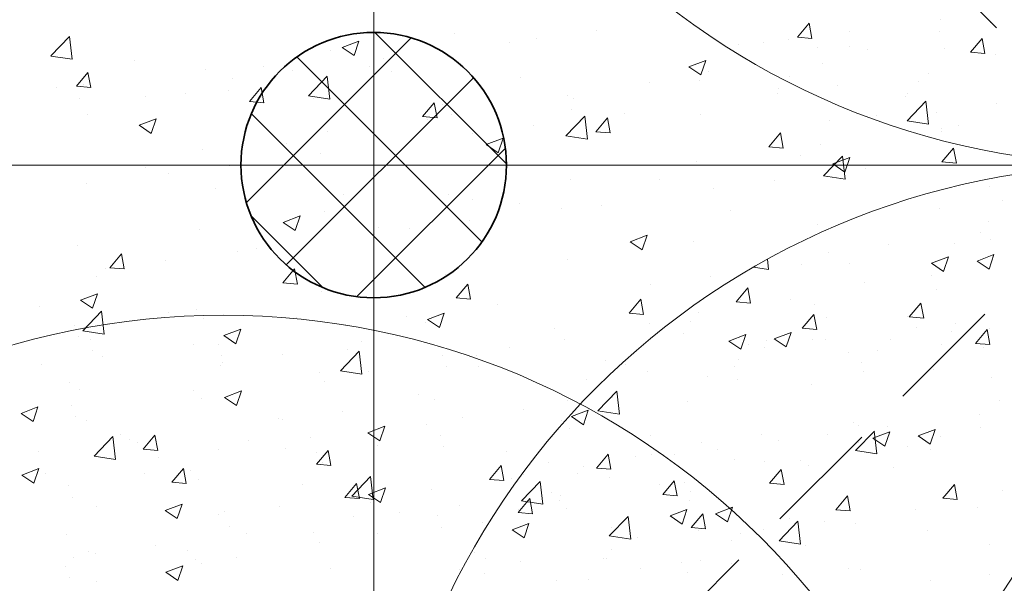
# Model space of a CAD drawing. Units: inches. Extents: x -2 to 13746, y -3167 to 2094.
# Drawn here: x 3828 to 3909, y -2446 to -2399 of the extents above; entities that cross this region are included whole.
import ezdxf

# ---------------------------------------------------------------- set-up
doc = ezdxf.new("R2010")
doc.units = ezdxf.units.IN
doc.header["$LTSCALE"] = 48
doc.header["$MEASUREMENT"] = 0
doc.linetypes.add('HIDDEN', pattern=[0.375, 0.25, -0.125])
for name, color, linetype, lineweight in [('DIMENSIONS', 1, 'CONTINUOUS', 13), ('HATCH', 1, 'CONTINUOUS', 13), ('HID125', 1, 'HIDDEN', 13), ('LIGHTS', 4, 'CONTINUOUS', 35)]:
    doc.layers.add(name, color=color, linetype=linetype, lineweight=lineweight)

msp = doc.modelspace()

# ---------------------------------------------------------------- linework, layer by layer
at = {"layer": 'DIMENSIONS', "ltscale": 0.8}
for p, q in [((3856.897, -2291.212), (3856.897, -2531.212)), ((3799.897, -2411.212), (4039.897, -2411.212))]:
    msp.add_line(p, q, dxfattribs=at)
at = {"layer": 'DIMENSIONS', "linetype": 'Continuous', "ltscale": 0.8}
for p, q in [((3867.896, -2411.118), (3856.99, -2400.213)), ((3846.342, -2414.311), (3859.995, -2400.658)), ((3865.869, -2417.576), (3850.532, -2402.24)), ((3849.65, -2419.488), (3865.172, -2403.966)), ((3837.957, -2405.492), (3837.957, -2405.492)), ((3837.957, -2405.492), (3837.957, -2405.492)), ((3900.957, -2405.492), (3900.957, -2405.492)), ((3900.957, -2405.492), (3900.957, -2405.492)), ((3861.16, -2421.352), (3846.756, -2406.949)), ((3855.5, -2422.123), (3867.808, -2409.816)), ((3852.704, -2421.382), (3846.727, -2415.405))]:
    msp.add_line(p, q, dxfattribs=at)
at = {"layer": 'DIMENSIONS', "ltscale": 0.8}
for centre in [(3919.897, -2348.212), (3856.897, -2411.212), (3919.897, -2474.212), (3844.444, -2486.664)]:
    msp.add_circle(centre, 63, dxfattribs=at)
at = {"layer": 'HATCH', "linetype": 'Continuous', "ltscale": 0.8}
for p, q in [((3892.011, -2400.598), (3892.975, -2399.449)), ((3893.206, -2400.703), (3892.975, -2399.449)), ((3903.862, -2399.178), (3903.862, -2399.178)), ((3907.97, -2399.407), (3907.97, -2399.407)), ((3863.609, -2400.342), (3863.609, -2400.342)), ((3875.379, -2400.069), (3875.379, -2400.069)), ((3896.288, -2400.175), (3896.288, -2400.175)), ((3903.763, -2400.17), (3903.763, -2400.17)), ((3830.138, -2402.166), (3831.696, -2400.542)), ((3831.915, -2402.443), (3831.694, -2400.544)), ((3854.271, -2401.465), (3855.671, -2400.927)), ((3855.266, -2402.136), (3855.671, -2400.927)), ((3868.186, -2401.022), (3868.186, -2401.022)), ((3870.372, -2400.728), (3870.372, -2400.728)), ((3887.108, -2401.175), (3887.108, -2401.175)), ((3889.206, -2401.073), (3889.206, -2401.073)), ((3891.281, -2400.834), (3891.281, -2400.834)), ((3892.011, -2400.598), (3893.206, -2400.703)), ((3906.356, -2401.853), (3907.32, -2400.704)), ((3907.551, -2401.958), (3907.32, -2400.704)), ((3853.34, -2401.75), (3853.34, -2401.75)), ((3854.271, -2401.465), (3855.266, -2402.136)), ((3893.661, -2401.451), (3893.661, -2401.451)), ((3896.306, -2401.409), (3896.306, -2401.409)), ((3897.784, -2401.626), (3897.784, -2401.626)), ((3904.226, -2401.531), (3904.226, -2401.531)), ((3906.356, -2401.853), (3907.551, -2401.958)), ((3830.136, -2402.168), (3831.915, -2402.443)), ((3837.053, -2402.565), (3837.053, -2402.565)), ((3857.741, -2402.391), (3857.741, -2402.391)), ((3883.014, -2403.066), (3884.414, -2402.529)), ((3884.008, -2403.737), (3884.414, -2402.529)), ((3894.124, -2402.811), (3894.124, -2402.811)), ((3908.461, -2402.077), (3908.461, -2402.077)), ((3832.256, -2404.678), (3833.22, -2403.529)), ((3833.451, -2404.783), (3833.22, -2403.529)), ((3842.952, -2403.249), (3842.952, -2403.249)), ((3847.729, -2403.017), (3847.729, -2403.017)), ((3850.167, -2403.389), (3850.167, -2403.389)), ((3856.522, -2403.024), (3856.522, -2403.024)), ((3858.406, -2403.468), (3858.406, -2403.468)), ((3883.014, -2403.066), (3884.009, -2403.737)), ((3884.642, -2403.411), (3884.642, -2403.411)), ((3902.905, -2403.641), (3902.905, -2403.641)), ((3845.16, -2404.048), (3845.16, -2404.048)), ((3851.483, -2405.476), (3853.041, -2403.853)), ((3853.26, -2405.754), (3853.039, -2403.854)), ((3869.082, -2403.919), (3869.082, -2403.919)), ((3879.759, -2404.37), (3879.759, -2404.37)), ((3883.855, -2404.22), (3883.855, -2404.22)), ((3891.325, -2403.861), (3891.325, -2403.861)), ((3902.001, -2404.312), (3902.001, -2404.312)), ((3830.593, -2404.801), (3830.593, -2404.801)), ((3832.256, -2404.678), (3833.451, -2404.783)), ((3832.85, -2404.53), (3832.85, -2404.53)), ((3841.27, -2405.252), (3841.27, -2405.252)), ((3844.859, -2405.026), (3844.859, -2405.026)), ((3846.601, -2405.933), (3847.565, -2404.784)), ((3847.796, -2406.038), (3847.565, -2404.784)), ((3890.435, -2404.821), (3890.435, -2404.821)), ((3895.33, -2404.638), (3895.33, -2404.638)), ((3901.111, -2405.272), (3901.111, -2405.272)), ((3832.529, -2405.711), (3832.529, -2405.711)), ((3846.601, -2405.933), (3847.796, -2406.038)), ((3851.481, -2405.478), (3853.26, -2405.754)), ((3851.946, -2405.703), (3851.946, -2405.703)), ((3860.946, -2407.188), (3861.91, -2406.039)), ((3862.142, -2407.293), (3861.91, -2406.039)), ((3872.978, -2405.413), (3872.978, -2405.413)), ((3873.468, -2405.719), (3873.468, -2405.719)), ((3890.323, -2405.297), (3890.323, -2405.297)), ((3901.093, -2407.544), (3902.651, -2405.92)), ((3902.87, -2407.822), (3902.649, -2405.922)), ((3908.507, -2406.07), (3908.507, -2406.07)), ((3862.623, -2406.154), (3862.623, -2406.154)), ((3873.299, -2406.605), (3873.299, -2406.605)), ((3903.52, -2406.828), (3903.52, -2406.828)), ((3833.195, -2407.028), (3833.195, -2407.028)), ((3837.467, -2407.915), (3838.867, -2407.378)), ((3838.461, -2408.586), (3838.867, -2407.378)), ((3860.946, -2407.188), (3862.142, -2407.293)), ((3861.315, -2407.415), (3861.315, -2407.415)), ((3863.366, -2407), (3863.366, -2407)), ((3872.828, -2408.786), (3874.386, -2407.163)), ((3874.605, -2409.064), (3874.384, -2407.165)), ((3875.291, -2408.443), (3876.256, -2407.294)), ((3876.487, -2408.548), (3876.256, -2407.294)), ((3877.692, -2406.96), (3877.692, -2406.96)), ((3883.976, -2407.056), (3883.976, -2407.056)), ((3894.652, -2407.507), (3894.652, -2407.507)), ((3898.601, -2407.066), (3898.601, -2407.066)), ((3901.091, -2407.546), (3902.87, -2407.822)), ((3837.467, -2407.915), (3838.461, -2408.586)), ((3853.097, -2408.408), (3853.097, -2408.408)), ((3870.118, -2407.957), (3870.118, -2407.957)), ((3875.291, -2408.443), (3876.487, -2408.548)), ((3903.944, -2408.408), (3903.944, -2408.408)), ((3903.983, -2408.189), (3903.983, -2408.189)), ((3905.328, -2407.959), (3905.328, -2407.959)), ((3865.111, -2408.617), (3865.111, -2408.617)), ((3866.209, -2409.517), (3867.61, -2408.979)), ((3867.204, -2410.188), (3867.61, -2408.979)), ((3872.826, -2408.788), (3874.605, -2409.064)), ((3889.637, -2409.698), (3890.601, -2408.549)), ((3890.832, -2409.803), (3890.601, -2408.549)), ((3842.709, -2409.907), (3842.709, -2409.907)), ((3849.651, -2409.417), (3849.651, -2409.417)), ((3866.209, -2409.517), (3867.204, -2410.188)), ((3889.637, -2409.698), (3890.832, -2409.803)), ((3893.881, -2409.469), (3893.881, -2409.469)), ((3903.982, -2410.953), (3904.946, -2409.804)), ((3905.177, -2411.058), (3904.946, -2409.804)), ((3852.48, -2410.28), (3852.48, -2410.28)), ((3883.612, -2410.878), (3883.612, -2410.878)), ((3892.28, -2410.41), (3892.28, -2410.41)), ((3894.173, -2412.097), (3895.731, -2410.473)), ((3894.952, -2411.119), (3896.352, -2410.581)), ((3895.95, -2412.375), (3895.729, -2410.475)), ((3895.947, -2411.79), (3896.352, -2410.581)), ((3903.982, -2410.953), (3905.177, -2411.058)), ((3832.607, -2411.188), (3832.607, -2411.188)), ((3837.987, -2411.419), (3837.987, -2411.419)), ((3844.905, -2411.277), (3844.905, -2411.277)), ((3894.952, -2411.119), (3895.947, -2411.79)), ((3897.643, -2411.529), (3897.643, -2411.529)), ((3839.898, -2411.936), (3839.898, -2411.936)), ((3873.224, -2412.377), (3873.224, -2412.377)), ((3880.617, -2412.412), (3880.617, -2412.412)), ((3890.069, -2412.526), (3890.069, -2412.526)), ((3894.171, -2412.099), (3895.95, -2412.375)), ((3833.074, -2412.732), (3833.074, -2412.732)), ((3843.75, -2413.183), (3843.75, -2413.183)), ((3885.062, -2413.186), (3885.062, -2413.186)), ((3907.898, -2412.986), (3907.898, -2412.986)), ((3854.427, -2413.634), (3854.427, -2413.634)), ((3863.122, -2413.657), (3863.122, -2413.657)), ((3865.103, -2414.085), (3865.103, -2414.085)), ((3909.018, -2414.122), (3909.018, -2414.122)), ((3852.854, -2415.066), (3852.854, -2415.066)), ((3868.953, -2414.414), (3868.953, -2414.414)), ((3872.431, -2414.848), (3872.431, -2414.848)), ((3875.78, -2414.536), (3875.78, -2414.536)), ((3886.456, -2414.987), (3886.456, -2414.987)), ((3903.74, -2414.847), (3903.74, -2414.847)), ((3849.405, -2415.968), (3850.805, -2415.43)), ((3850.4, -2416.639), (3850.805, -2415.43)), ((3864.856, -2415.846), (3864.856, -2415.846)), ((3897.132, -2415.438), (3897.132, -2415.438)), ((3907.809, -2415.889), (3907.809, -2415.889)), ((3842.466, -2416.565), (3842.466, -2416.565)), ((3849.405, -2415.968), (3850.4, -2416.639)), ((3857.289, -2416.416), (3857.289, -2416.416)), ((3859.849, -2416.505), (3859.849, -2416.505)), ((3893.638, -2416.127), (3893.638, -2416.127)), ((3878.147, -2417.569), (3879.548, -2417.032)), ((3879.142, -2418.24), (3879.548, -2417.032)), ((3907.146, -2416.812), (3907.146, -2416.812)), ((3907.977, -2417.374), (3907.977, -2417.374)), ((3832.364, -2417.846), (3832.364, -2417.846)), ((3847.218, -2418.168), (3847.218, -2418.168)), ((3878.147, -2417.569), (3879.142, -2418.24)), ((3883.369, -2417.535), (3883.369, -2417.535)), ((3899.571, -2417.809), (3899.571, -2417.809)), ((3905.013, -2417.755), (3905.013, -2417.755)), ((3835.031, -2419.722), (3835.995, -2418.573)), ((3836.226, -2419.827), (3835.995, -2418.573)), ((3845.625, -2418.419), (3845.625, -2418.419)), ((3872.981, -2419.035), (3872.981, -2419.035)), ((3889.612, -2419.858), (3889.515, -2419.022)), ((3894.565, -2418.469), (3894.565, -2418.469)), ((3903.127, -2419.354), (3904.528, -2418.816)), ((3904.122, -2420.025), (3904.528, -2418.816)), ((3906.89, -2419.171), (3908.29, -2418.634)), ((3907.885, -2419.842), (3908.29, -2418.634)), ((3834.637, -2419.824), (3834.637, -2419.824)), ((3835.031, -2419.722), (3836.226, -2419.826)), ((3839.644, -2419.165), (3839.644, -2419.165)), ((3849.376, -2420.977), (3850.34, -2419.828)), ((3850.571, -2421.082), (3850.34, -2419.828)), ((3888.374, -2419.666), (3889.612, -2419.858)), ((3892.382, -2419.417), (3892.382, -2419.417)), ((3896.313, -2419.376), (3896.313, -2419.376)), ((3903.127, -2419.354), (3904.122, -2420.025)), ((3906.89, -2419.171), (3907.885, -2419.842)), ((3907.655, -2419.644), (3907.655, -2419.644)), ((3833.962, -2420.421), (3833.962, -2420.421)), ((3862.879, -2420.315), (3862.879, -2420.315)), ((3884.807, -2420.415), (3884.807, -2420.415)), ((3903.118, -2420.341), (3903.118, -2420.341)), ((3849.376, -2420.977), (3850.571, -2421.082)), ((3863.721, -2422.232), (3864.685, -2421.083)), ((3864.917, -2422.337), (3864.685, -2421.083)), ((3879.8, -2421.074), (3879.8, -2421.074)), ((3886.931, -2422.547), (3887.895, -2421.397)), ((3888.126, -2422.651), (3887.895, -2421.398)), ((3897.553, -2420.925), (3897.553, -2420.925)), ((3903.497, -2421.505), (3903.497, -2421.505)), ((3832.6, -2422.418), (3834.001, -2421.881)), ((3833.595, -2423.089), (3834.001, -2421.881)), ((3852.61, -2421.724), (3852.61, -2421.724)), ((3863.721, -2422.232), (3864.917, -2422.337)), ((3878.066, -2423.487), (3879.031, -2422.338)), ((3879.262, -2423.592), (3879.031, -2422.338)), ((3887.284, -2422.333), (3887.284, -2422.333)), ((3891.455, -2422.343), (3891.455, -2422.343)), ((3829.179, -2422.952), (3829.179, -2422.952)), ((3832.6, -2422.418), (3833.595, -2423.089)), ((3842.223, -2423.223), (3842.223, -2423.223)), ((3867.169, -2422.737), (3867.169, -2422.737)), ((3886.931, -2422.547), (3888.126, -2422.651)), ((3893.395, -2422.785), (3893.395, -2422.785)), ((3901.276, -2423.802), (3902.24, -2422.653)), ((3902.471, -2423.906), (3902.24, -2422.653)), ((3832.79, -2424.958), (3834.348, -2423.335)), ((3834.567, -2425.236), (3834.346, -2423.337)), ((3839.855, -2423.403), (3839.855, -2423.403)), ((3842.833, -2423.939), (3842.833, -2423.939)), ((3850.532, -2423.854), (3850.532, -2423.854)), ((3859.595, -2423.734), (3859.595, -2423.734)), ((3861.343, -2424.02), (3862.743, -2423.482)), ((3861.343, -2424.02), (3862.338, -2424.691)), ((3862.338, -2424.691), (3862.743, -2423.482)), ((3878.066, -2423.487), (3879.262, -2423.592)), ((3883.771, -2423.44), (3883.771, -2423.44)), ((3892.412, -2424.742), (3893.376, -2423.593)), ((3893.607, -2424.847), (3893.376, -2423.593)), ((3894.447, -2423.891), (3894.447, -2423.891)), ((3901.105, -2423.768), (3901.105, -2423.768)), ((3901.276, -2423.802), (3902.471, -2423.906)), ((3832.121, -2424.503), (3832.121, -2424.503)), ((3844.48, -2425.355), (3845.88, -2424.818)), ((3845.474, -2426.026), (3845.88, -2424.818)), ((3854.588, -2424.393), (3854.588, -2424.393)), ((3861.208, -2424.305), (3861.208, -2424.305)), ((3871.885, -2424.756), (3871.885, -2424.756)), ((3879.791, -2424.346), (3879.791, -2424.346)), ((3883.126, -2424.193), (3883.126, -2424.193)), ((3892.412, -2424.742), (3893.607, -2424.847)), ((3901.885, -2424.7), (3901.885, -2424.7)), ((3905.124, -2424.342), (3905.124, -2424.342)), ((3906.757, -2425.997), (3907.721, -2424.848)), ((3907.952, -2426.102), (3907.721, -2424.848)), ((3907.911, -2424.733), (3907.911, -2424.733)), ((3832.446, -2425.439), (3832.446, -2425.439)), ((3832.788, -2424.96), (3834.567, -2425.236)), ((3833.396, -2425.638), (3833.396, -2425.638)), ((3844.48, -2425.355), (3845.474, -2426.026)), ((3882.561, -2425.207), (3882.561, -2425.207)), ((3886.323, -2425.804), (3887.723, -2425.267)), ((3887.318, -2426.475), (3887.723, -2425.267)), ((3890.086, -2425.622), (3891.486, -2425.084)), ((3890.086, -2425.622), (3891.08, -2426.293)), ((3891.08, -2426.293), (3891.486, -2425.084)), ((3893.238, -2425.658), (3893.238, -2425.658)), ((3899.751, -2425.643), (3899.751, -2425.643)), ((3904.758, -2424.984), (3904.758, -2424.984)), ((3841.957, -2426.056), (3841.957, -2426.056)), ((3844.072, -2426.089), (3844.072, -2426.089)), ((3855.852, -2425.822), (3855.852, -2425.822)), ((3856.906, -2425.945), (3856.906, -2425.945)), ((3868.127, -2426.348), (3868.127, -2426.348)), ((3872.738, -2425.693), (3872.738, -2425.693)), ((3886.323, -2425.804), (3887.318, -2426.475)), ((3887.988, -2426.127), (3887.988, -2426.127)), ((3889.303, -2426.357), (3889.303, -2426.357)), ((3889.441, -2425.77), (3889.441, -2425.77)), ((3894.31, -2425.698), (3894.31, -2425.698)), ((3903.914, -2426.109), (3903.914, -2426.109)), ((3906.757, -2425.997), (3907.952, -2426.102)), ((3907.411, -2426.302), (3907.411, -2426.302)), ((3833.566, -2426.575), (3833.566, -2426.575)), ((3834.382, -2427.053), (3834.382, -2427.053)), ((3844.243, -2427.026), (3844.243, -2427.026)), ((3849.332, -2426.942), (3849.332, -2426.942)), ((3854.135, -2428.269), (3855.692, -2426.645)), ((3854.749, -2426.54), (3854.749, -2426.54)), ((3855.912, -2428.547), (3855.691, -2426.647)), ((3862.636, -2426.973), (3862.636, -2426.973)), ((3865.425, -2426.991), (3865.425, -2426.991)), ((3887.12, -2427.306), (3887.12, -2427.306)), ((3896.247, -2426.735), (3896.247, -2426.735)), ((3898.664, -2426.578), (3898.664, -2426.578)), ((3829.376, -2427.712), (3829.376, -2427.712)), ((3844.188, -2427.825), (3844.188, -2427.825)), ((3844.325, -2427.602), (3844.325, -2427.602)), ((3854.919, -2427.477), (3854.919, -2427.477)), ((3862.961, -2427.908), (3862.961, -2427.908)), ((3865.596, -2427.928), (3865.596, -2427.928)), ((3876.102, -2427.442), (3876.102, -2427.442)), ((3877.778, -2427.772), (3877.778, -2427.772)), ((3886.778, -2427.894), (3886.778, -2427.894)), ((3897.309, -2427.583), (3897.309, -2427.583)), ((3852.367, -2428.381), (3852.367, -2428.381)), ((3854.133, -2428.271), (3855.912, -2428.547)), ((3856.463, -2428.35), (3856.463, -2428.35)), ((3879.546, -2428.303), (3879.546, -2428.303)), ((3884.583, -2428.737), (3884.583, -2428.737)), ((3897.455, -2428.345), (3897.455, -2428.345)), ((3903.253, -2428.163), (3903.253, -2428.163)), ((3908.131, -2428.796), (3908.131, -2428.796)), ((3831.694, -2429.264), (3831.694, -2429.264)), ((3852.859, -2429.189), (3852.859, -2429.189)), ((3874.539, -2428.962), (3874.539, -2428.962)), ((3887.041, -2428.991), (3887.041, -2428.991)), ((3893.151, -2429.443), (3893.151, -2429.443)), ((3832.524, -2429.827), (3832.524, -2429.827)), ((3841.979, -2429.881), (3841.979, -2429.881)), ((3844.538, -2430.471), (3845.939, -2429.933)), ((3844.538, -2430.471), (3845.533, -2431.142)), ((3844.8, -2430.352), (3844.8, -2430.352)), ((3845.533, -2431.142), (3845.939, -2429.933)), ((3860.644, -2430.214), (3860.644, -2430.214)), ((3875.48, -2431.579), (3877.037, -2429.956)), ((3876.653, -2430.49), (3876.653, -2430.49)), ((3877.256, -2431.857), (3877.035, -2429.958)), ((3827.675, -2431.806), (3829.076, -2431.269)), ((3828.67, -2432.477), (3829.075, -2431.269)), ((3831.877, -2431.161), (3831.877, -2431.161)), ((3842.59, -2430.597), (3842.59, -2430.597)), ((3861.908, -2430.625), (3861.908, -2430.625)), ((3872.919, -2430.739), (3872.919, -2430.739)), ((3882.883, -2430.851), (3882.883, -2430.851)), ((3908.743, -2430.767), (3908.743, -2430.767)), ((3827.675, -2431.806), (3828.67, -2432.477)), ((3832.202, -2432.097), (3832.202, -2432.097)), ((3854.333, -2431.622), (3854.333, -2431.622)), ((3864.276, -2432.171), (3864.276, -2432.171)), ((3869.283, -2431.511), (3869.283, -2431.511)), ((3873.281, -2432.072), (3874.681, -2431.535)), ((3873.281, -2432.072), (3874.276, -2432.743)), ((3874.276, -2432.743), (3874.681, -2431.535)), ((3875.478, -2431.581), (3877.256, -2431.857)), ((3907.072, -2431.875), (3907.072, -2431.875)), ((3833.136, -2432.354), (3833.136, -2432.354)), ((3848.98, -2432.216), (3848.98, -2432.216)), ((3849.327, -2432.281), (3849.327, -2432.281)), ((3856.418, -2433.408), (3857.818, -2432.87)), ((3857.413, -2434.079), (3857.818, -2432.87)), ((3861.256, -2432.741), (3861.256, -2432.741)), ((3872.495, -2432.351), (3872.495, -2432.351)), ((3896.623, -2432.589), (3896.623, -2432.589)), ((3897.08, -2432.769), (3897.08, -2432.769)), ((3899.497, -2432.872), (3899.497, -2432.872)), ((3907.168, -2432.96), (3907.168, -2432.96)), ((3833.728, -2435.343), (3835.285, -2433.719)), ((3835.505, -2435.621), (3835.284, -2433.721)), ((3835.876, -2433.569), (3835.876, -2433.569)), ((3837.806, -2434.766), (3838.77, -2433.617)), ((3839.001, -2434.87), (3838.77, -2433.617)), ((3851.645, -2433.833), (3851.645, -2433.833)), ((3856.418, -2433.408), (3857.413, -2434.079)), ((3862.393, -2433.631), (3862.393, -2433.631)), ((3873.106, -2433.067), (3873.106, -2433.067)), ((3879.792, -2433.606), (3879.792, -2433.606)), ((3889.049, -2433.586), (3889.049, -2433.586)), ((3894.49, -2433.531), (3894.49, -2433.531)), ((3896.824, -2434.89), (3898.382, -2433.266)), ((3898.261, -2433.857), (3899.661, -2433.319)), ((3898.601, -2435.167), (3898.38, -2433.268)), ((3899.256, -2434.528), (3899.661, -2433.319)), ((3902.024, -2433.674), (3903.424, -2433.137)), ((3902.024, -2433.674), (3903.019, -2434.345)), ((3903.018, -2434.345), (3903.424, -2433.137)), ((3903.885, -2433.734), (3903.885, -2433.734)), ((3836.696, -2433.944), (3836.696, -2433.944)), ((3837.317, -2434.218), (3837.317, -2434.218)), ((3846.553, -2434.02), (3846.553, -2434.02)), ((3857.229, -2434.471), (3857.229, -2434.471)), ((3862.718, -2434.566), (3862.718, -2434.566)), ((3884.042, -2434.245), (3884.042, -2434.245)), ((3890.468, -2434.057), (3890.468, -2434.057)), ((3897.066, -2434.24), (3897.066, -2434.24)), ((3898.261, -2433.857), (3899.256, -2434.528)), ((3901.145, -2434.508), (3901.145, -2434.508)), ((3829.121, -2434.941), (3829.121, -2434.941)), ((3833.726, -2435.345), (3835.505, -2435.621)), ((3837.806, -2434.766), (3839.001, -2434.87)), ((3844.07, -2434.831), (3844.07, -2434.831)), ((3849.592, -2434.743), (3849.592, -2434.743)), ((3852.124, -2435.039), (3852.124, -2435.039)), ((3852.151, -2436.021), (3853.115, -2434.872)), ((3853.346, -2436.125), (3853.115, -2434.872)), ((3867.906, -2434.922), (3867.906, -2434.922)), ((3875.361, -2436.335), (3876.325, -2435.186)), ((3876.556, -2436.44), (3876.325, -2435.186)), ((3878.582, -2435.373), (3878.582, -2435.373)), ((3879.946, -2435.211), (3879.946, -2435.211)), ((3881.859, -2435.194), (3881.859, -2435.194)), ((3885.416, -2434.771), (3885.416, -2434.771)), ((3896.822, -2434.892), (3898.601, -2435.167)), ((3903.01, -2434.82), (3903.01, -2434.82)), ((3839.063, -2435.49), (3839.063, -2435.49)), ((3852.151, -2436.021), (3853.347, -2436.125)), ((3852.616, -2435.847), (3852.616, -2435.847)), ((3866.496, -2437.276), (3867.46, -2436.127)), ((3867.692, -2437.38), (3867.46, -2436.127)), ((3871.411, -2435.908), (3871.411, -2435.908)), ((3874.284, -2436.191), (3874.284, -2436.191)), ((3886.797, -2435.649), (3886.797, -2435.649)), ((3889.259, -2435.824), (3889.259, -2435.824)), ((3892.221, -2435.736), (3892.221, -2435.736)), ((3892.908, -2436.101), (3892.908, -2436.101)), ((3899.935, -2436.275), (3899.935, -2436.275)), ((3827.734, -2436.921), (3829.134, -2436.384)), ((3827.734, -2436.921), (3828.729, -2437.592)), ((3828.729, -2437.592), (3829.134, -2436.384)), ((3829.672, -2436.794), (3829.672, -2436.794)), ((3837.928, -2436.745), (3837.928, -2436.745)), ((3840.169, -2437.509), (3841.133, -2436.36)), ((3841.364, -2437.614), (3841.133, -2436.36)), ((3841.736, -2436.539), (3841.736, -2436.539)), ((3855.072, -2438.653), (3856.63, -2437.03)), ((3856.849, -2438.931), (3856.628, -2437.032)), ((3869.278, -2436.85), (3869.278, -2436.85)), ((3873.752, -2436.773), (3873.752, -2436.773)), ((3875.361, -2436.335), (3876.556, -2436.44)), ((3889.706, -2437.59), (3890.67, -2436.441)), ((3890.901, -2437.695), (3890.67, -2436.441)), ((3831.634, -2437.819), (3831.634, -2437.819)), ((3840.169, -2437.509), (3841.364, -2437.613)), ((3840.348, -2437.246), (3840.348, -2437.246)), ((3842.347, -2437.255), (3842.347, -2437.255)), ((3851.024, -2437.697), (3851.024, -2437.697)), ((3854.514, -2438.764), (3855.478, -2437.615)), ((3855.709, -2438.869), (3855.478, -2437.615)), ((3866.496, -2437.276), (3867.692, -2437.38)), ((3868.282, -2437.213), (3868.282, -2437.213)), ((3869.142, -2439.063), (3870.7, -2437.439)), ((3870.919, -2439.34), (3870.698, -2437.441)), ((3876.41, -2437.148), (3876.41, -2437.148)), ((3880.558, -2437.738), (3880.558, -2437.738)), ((3880.841, -2438.531), (3881.806, -2437.382)), ((3882.037, -2438.636), (3881.806, -2437.382)), ((3882.639, -2437.509), (3882.639, -2437.509)), ((3889.706, -2437.59), (3890.901, -2437.695)), ((3904.051, -2438.845), (3905.015, -2437.696)), ((3905.246, -2438.95), (3905.015, -2437.696)), ((3855.071, -2438.655), (3856.849, -2438.931)), ((3856.477, -2438.523), (3857.877, -2437.985)), ((3856.477, -2438.523), (3857.471, -2439.194)), ((3856.647, -2438.513), (3856.647, -2438.513)), ((3857.471, -2439.194), (3857.877, -2437.985)), ((3861.701, -2438.148), (3861.701, -2438.148)), ((3871.596, -2438.402), (3871.596, -2438.402)), ((3872.377, -2438.599), (3872.377, -2438.599)), ((3880.841, -2438.531), (3882.037, -2438.635)), ((3883.131, -2438.316), (3883.131, -2438.316)), ((3895.187, -2439.786), (3896.151, -2438.637)), ((3896.382, -2439.891), (3896.151, -2438.637)), ((3909, -2438.155), (3909, -2438.155)), ((3831.959, -2438.754), (3831.959, -2438.754)), ((3833.888, -2439.481), (3833.888, -2439.481)), ((3839.613, -2439.858), (3841.014, -2439.321)), ((3840.608, -2440.529), (3841.014, -2439.321)), ((3849.072, -2439.51), (3849.072, -2439.51)), ((3854.514, -2438.764), (3855.71, -2438.869)), ((3856.619, -2439.215), (3856.619, -2439.215)), ((3864.021, -2439.4), (3864.021, -2439.4)), ((3868.859, -2440.019), (3869.823, -2438.87)), ((3869.14, -2439.064), (3870.919, -2439.34)), ((3870.055, -2440.124), (3869.823, -2438.87)), ((3872.252, -2439.009), (3872.252, -2439.009)), ((3883.054, -2439.05), (3883.054, -2439.05)), ((3903.993, -2438.814), (3903.993, -2438.814)), ((3904.051, -2438.845), (3905.246, -2438.95)), ((3839.613, -2439.858), (3840.608, -2440.529)), ((3844.065, -2440.17), (3844.065, -2440.17)), ((3844.565, -2439.932), (3844.565, -2439.932)), ((3859.014, -2440.059), (3859.014, -2440.059)), ((3862.15, -2440.289), (3862.15, -2440.289)), ((3868.859, -2440.019), (3870.055, -2440.124)), ((3868.894, -2439.74), (3868.894, -2439.74)), ((3872.862, -2439.725), (3872.862, -2439.725)), ((3876.417, -2441.964), (3877.975, -2440.34)), ((3878.194, -2442.241), (3877.973, -2440.342)), ((3881.457, -2440.307), (3882.857, -2439.77)), ((3881.457, -2440.307), (3882.452, -2440.978)), ((3882.451, -2440.978), (3882.857, -2439.77)), ((3883.204, -2441.274), (3884.169, -2440.125)), ((3884.4, -2441.379), (3884.169, -2440.125)), ((3885.219, -2440.125), (3886.62, -2439.587)), ((3885.219, -2440.125), (3886.214, -2440.796)), ((3886.214, -2440.796), (3886.62, -2439.587)), ((3895.187, -2439.786), (3896.382, -2439.891)), ((3901.81, -2439.763), (3901.81, -2439.763)), ((3906.925, -2439.618), (3906.925, -2439.618)), ((3855.241, -2440.383), (3855.241, -2440.383)), ((3865.918, -2440.834), (3865.918, -2440.834)), ((3868.356, -2441.46), (3869.756, -2440.923)), ((3869.351, -2442.131), (3869.756, -2440.923)), ((3890.487, -2442.373), (3892.044, -2440.749)), ((3891.362, -2440.477), (3891.362, -2440.477)), ((3892.264, -2442.651), (3892.043, -2440.751)), ((3894.235, -2440.76), (3894.235, -2440.76)), ((3896.823, -2440.898), (3896.823, -2440.898)), ((3831.434, -2441.832), (3831.434, -2441.832)), ((3844.955, -2441.217), (3844.955, -2441.217)), ((3846.383, -2441.722), (3846.383, -2441.722)), ((3851.881, -2441.697), (3851.881, -2441.697)), ((3857.23, -2441.742), (3857.23, -2441.742)), ((3862.475, -2441.224), (3862.475, -2441.224)), ((3868.356, -2441.46), (3869.351, -2442.131)), ((3876.415, -2441.966), (3878.194, -2442.241)), ((3876.594, -2441.285), (3876.594, -2441.285)), ((3883.204, -2441.274), (3884.4, -2441.379)), ((3883.787, -2441.474), (3883.787, -2441.474)), ((3887.271, -2441.736), (3887.271, -2441.736)), ((3889.229, -2441.419), (3889.229, -2441.419)), ((3902.767, -2441.478), (3902.767, -2441.478)), ((3838.809, -2442.719), (3838.809, -2442.719)), ((3852.372, -2442.505), (3852.372, -2442.505)), ((3878.78, -2442.133), (3878.78, -2442.133)), ((3886.554, -2442.307), (3886.554, -2442.307)), ((3890.485, -2442.375), (3892.264, -2442.651)), ((3892.665, -2442.759), (3892.665, -2442.759)), ((3907.918, -2442.7), (3907.918, -2442.7)), ((3833.291, -2443.219), (3833.291, -2443.219)), ((3833.802, -2443.378), (3833.802, -2443.378)), ((3841.493, -2443.197), (3841.493, -2443.197)), ((3865.221, -2443.375), (3865.221, -2443.375)), ((3876.598, -2443.082), (3876.598, -2443.082)), ((3831.982, -2443.789), (3831.982, -2443.789)), ((3839.672, -2444.974), (3841.073, -2444.436)), ((3840.667, -2445.645), (3841.073, -2444.436)), ((3842.104, -2443.913), (3842.104, -2443.913)), ((3842.658, -2444.24), (3842.658, -2444.24)), ((3845.566, -2443.744), (3845.566, -2443.744)), ((3866.149, -2443.796), (3866.149, -2443.796)), ((3869.023, -2444.079), (3869.023, -2444.079)), ((3875.897, -2443.826), (3875.897, -2443.826)), ((3876.166, -2443.806), (3876.166, -2443.806)), ((3882.396, -2444.167), (3882.396, -2444.167)), ((3883.972, -2443.969), (3883.972, -2443.969)), ((3886.574, -2444.277), (3886.574, -2444.277)), ((3831.391, -2444.477), (3831.391, -2444.477)), ((3839.672, -2444.974), (3840.667, -2445.645)), ((3853.335, -2444.691), (3853.335, -2444.691)), ((3864.011, -2445.142), (3864.011, -2445.142)), ((3864.016, -2444.739), (3864.016, -2444.739)), ((3866.064, -2445.086), (3866.064, -2445.086)), ((3878.965, -2444.628), (3878.965, -2444.628)), ((3882.888, -2444.974), (3882.888, -2444.974)), ((3890.784, -2445.142), (3890.784, -2445.142)), ((3896.254, -2444.702), (3896.254, -2444.702)), ((3897.25, -2444.728), (3897.25, -2444.728)), ((3907.926, -2445.179), (3907.926, -2445.179)), ((3831.716, -2445.412), (3831.716, -2445.412)), ((3833.903, -2445.746), (3833.903, -2445.746)), ((3872.008, -2445.666), (3872.008, -2445.666)), ((3874.688, -2445.593), (3874.688, -2445.593)), ((3903.059, -2445.667), (3903.059, -2445.667))]:
    msp.add_line(p, q, dxfattribs=at)
at = {"layer": 'HID125', "ltscale": 0.8}
for p, q in [((3799.897, -2291.212), (4039.897, -2531.212)), ((4039.897, -2291.212), (3799.897, -2531.212))]:
    msp.add_line(p, q, dxfattribs=at)
at = {"layer": 'LIGHTS', "ltscale": 0.8}
msp.add_circle((3856.897, -2411.212), 11, dxfattribs=at)

doc.saveas('drawing.dxf')
